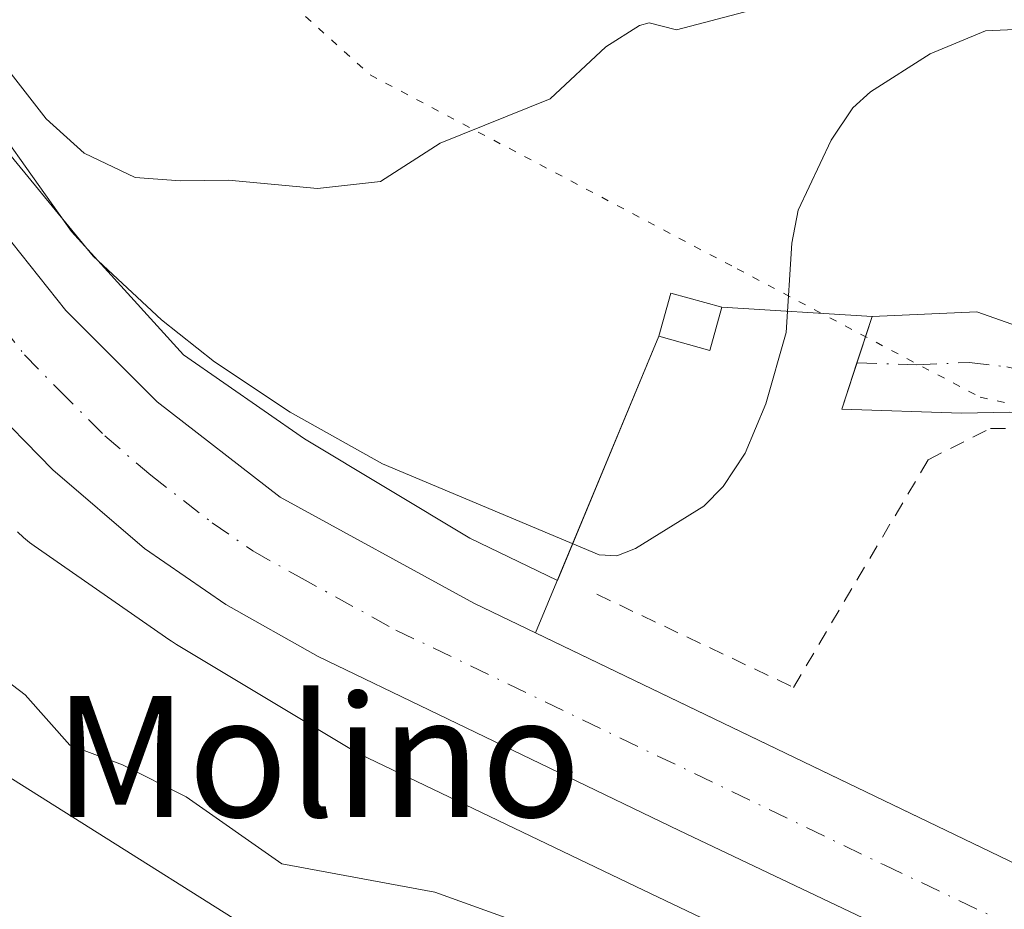
# Model space of a CAD drawing. Units: metres. Extents: x 668396 to 671869, y 4749002 to 4751400.
# Drawn here: x 668801 to 668866, y 4749560 to 4749619 of the extents above; entities that cross this region are included whole.
import ezdxf
from ezdxf.enums import TextEntityAlignment as Align

# ---------------------------------------------------------------- set-up
doc = ezdxf.new("R2010")
doc.units = ezdxf.units.M
doc.header["$MEASUREMENT"] = 0
for name, pattern in [('DGN Style 2', [1.6480167562047852, 0.988810053722871, -0.6592067024819142]), ('DGN Style 4', [2.6384748266838614, 1.318413404963828, -0.6592067024819142, 0.001648016756204785, -0.6592067024819142]), ('DGN Style 5', [1.1536117293433497, 0.4944050268614355, -0.6592067024819142])]:
    doc.linetypes.add(name, pattern=pattern)
for name, color, linetype, lineweight in [('Alambrada', 7, 'DGN Style 2', 0), ('Arbolado forestal CxS', 92, 'Continuous', 0), ('Camino Cxs', 7, 'Continuous', 0), ('Camino eje', 30, 'DGN Style 4', 13), ('Carretera de calzada única Cxs', 7, 'Continuous', 13), ('Carretera de calzada única eje', 7, 'DGN Style 4', 0), ('Curva de nivel normal', 30, 'Continuous', 0), ('Edificación Cxs', 1, 'Continuous', 13), ('Núcleo urbano CxS', 7, 'Continuous', 0), ('Tendido', 6, 'Continuous', 0), ('Texto cartográfico', 7, 'Continuous', 0), ('Vía pecuaria eje', 92, 'DGN Style 5', 0), ('Área de descanso CxS', 135, 'Continuous', 0)]:
    doc.layers.add(name, color=color, linetype=linetype, lineweight=lineweight)
doc.styles.add('Style-Arial', font='txt')

# ---------------------------------------------------------------- blocks, each defined once
blk = doc.blocks.new('*U11')
at = {"layer": 'Núcleo urbano CxS', "color": 7, "linetype": 'Continuous', "lineweight": 0}
for points in [[(668870.1973000001, 4749547.8795, 807.4484999999986), (668864.0519000003, 4749550.8608, 810.1809999999969), (668841.3849, 4749561.6799, 812.9333000000044), (668841.3699000003, 4749561.687100001, 812.9330000000047), (668823.1401000004, 4749570.4352, 813.3304999999964), (668823.0630000001, 4749570.472800001, 813.3362999999954), (668822.6014, 4749570.719500001, 813.3785000000062), (668822.4787, 4749570.7917, 813.3913999999932), (668811.0186999999, 4749577.682700001, 813.8136999999988), (668810.6969, 4749577.8869, 813.8028000000049), (668810.574, 4749577.970699999, 813.8000000000029), (668801.6140999999, 4749584.2018, 814.0103999999993), (668801.3115999997, 4749584.422700001, 813.9872999999934), (668800.9067000002, 4749584.754899999, 813.9722000000039), (668800.5247999999, 4749585.112700001, 813.9775999999983)], [(668796.8249000004, 4749615.2051, 817.2753999999986), (668804.0871000001, 4749604.980900001, 817.029999999999), (668811.4949000003, 4749596.818499999, 816.132500000007), (668819.4913, 4749591.2577, 815.7590000000056), (668830.4014999998, 4749584.697100001, 814.8557000000002), (668836.2017000001, 4749581.913699999, 814.3687999999966), (668842.8901000004, 4749598.050100001, 817.3613999999943), (668843.6901000004, 4749600.890100001, 817.626099999994), (668847.0701000001, 4749599.970100001, 816.9517999999953), (668856.9901000002, 4749599.350099999, 813.0690999999933), (668855.9901000002, 4749596.290100001, 813.4063000000025), (668854.9901000002, 4749593.2301, 813.4235000000045), (668862.9101, 4749592.970100001, 812.3093999999984), (668866.0701000001, 4749593.020099999, 812.0877999999939)]]:
    blk.add_polyline3d(points, dxfattribs=at)
blk = doc.blocks.new('*U12')
at = {"layer": 'Arbolado forestal CxS', "color": 92, "linetype": 'Continuous', "lineweight": 0}
blk.add_polyline3d([(668800.5247999999, 4749585.112700001, 813.9775999999983), (668800.9067000002, 4749584.754899999, 813.9722000000039), (668801.3115999997, 4749584.422700001, 813.9872999999934), (668801.6140999999, 4749584.2018, 814.0103999999993), (668810.574, 4749577.970699999, 813.8000000000029), (668810.6969, 4749577.8869, 813.8028000000049), (668811.0186999999, 4749577.682700001, 813.8136999999988), (668822.4787, 4749570.7917, 813.3913999999932), (668822.6014, 4749570.719500001, 813.3785000000062), (668823.0630000001, 4749570.472800001, 813.3362999999954), (668823.1401000004, 4749570.4352, 813.3304999999964), (668841.3699000003, 4749561.687100001, 812.9330000000047), (668841.3849, 4749561.6799, 812.9333000000044), (668864.0519000003, 4749550.8608, 810.1809999999969), (668870.1973000001, 4749547.8795, 807.4484999999986)], dxfattribs=at)

msp = doc.modelspace()

# ---------------------------------------------------------------- linework, layer by layer
at = {"layer": 'Alambrada', "color": 7, "linetype": 'DGN Style 2', "lineweight": 0}
msp.add_polyline3d([(668838.8000999996, 4749580.9901, 818.2691999999952), (668851.8000999996, 4749574.840100001, 812.7621000000072), (668860.7001, 4749589.890100001, 815.5939000000071), (668864.8101000005, 4749591.950099999, 812.9241000000038), (668867.5401, 4749591.950099999, 813.2627999999969)], dxfattribs=at)
at = {"layer": 'Arbolado forestal CxS', "color": 92, "linetype": 'Continuous', "lineweight": 0}
for points in [[(668866.0701000001, 4749593.020099999, 812.0877999999939), (668862.9101, 4749592.970100001, 812.3093999999984), (668854.9901000002, 4749593.2301, 813.4235000000045), (668855.9901000002, 4749596.290100001, 813.4063000000025), (668856.9901000002, 4749599.350099999, 813.0690999999933), (668847.0701000001, 4749599.970100001, 816.9517999999953), (668843.6901000004, 4749600.890100001, 817.626099999994), (668842.8901000004, 4749598.050100001, 817.3613999999943), (668836.2017000001, 4749581.913699999, 814.3687999999966), (668830.4014999998, 4749584.697100001, 814.8557000000002), (668819.4913, 4749591.2577, 815.7590000000056), (668811.4949000003, 4749596.818499999, 816.132500000007), (668804.0871000001, 4749604.980900001, 817.029999999999), (668796.8249000004, 4749615.2051, 817.2753999999986)], [(668796.8249000004, 4749615.2051, 817.2753999999986), (668804.0871000001, 4749604.980900001, 817.029999999999), (668811.4949000003, 4749596.818499999, 816.132500000007), (668819.4913, 4749591.2577, 815.7590000000056), (668830.4014999998, 4749584.697100001, 814.8557000000002), (668836.2017000001, 4749581.913699999, 814.3687999999966), (668842.8901000004, 4749598.050100001, 817.3613999999943), (668843.6901000004, 4749600.890100001, 817.626099999994), (668847.0701000001, 4749599.970100001, 816.9517999999953), (668856.9901000002, 4749599.350099999, 813.0690999999933), (668855.9901000002, 4749596.290100001, 813.4063000000025), (668854.9901000002, 4749593.2301, 813.4235000000045), (668862.9101, 4749592.970100001, 812.3093999999984), (668866.0701000001, 4749593.020099999, 812.0877999999939), (668868.8601000002, 4749592.870100001, 811.9257999999973), (668880.0667000003, 4749587.093499999, 811.1826000000001), (668880.5438999999, 4749586.811899999, 811.0280999999959), (668880.0500999996, 4749586.300100001, 810.8460999999952), (668884.2934999998, 4749583.796800001, 808.8222999999998), (668886.6101000002, 4749582.4301, 807.5714000000008), (668886.6169999996, 4749582.426000001, 807.5681999999942)], [(668800.5247999999, 4749585.112700001, 813.9775999999983), (668800.9067000002, 4749584.754899999, 813.9722000000039), (668801.3115999997, 4749584.422700001, 813.9872999999934), (668801.6140999999, 4749584.2018, 814.0103999999993), (668810.574, 4749577.970699999, 813.8000000000029), (668810.6969, 4749577.8869, 813.8028000000049), (668811.0186999999, 4749577.682700001, 813.8136999999988), (668822.4787, 4749570.7917, 813.3913999999932), (668822.6014, 4749570.719500001, 813.3785000000062), (668823.0630000001, 4749570.472800001, 813.3362999999954), (668823.1401000004, 4749570.4352, 813.3304999999964), (668841.3699000003, 4749561.687100001, 812.9330000000047), (668841.3849, 4749561.6799, 812.9333000000044), (668864.0519000003, 4749550.8608, 810.1809999999969), (668870.1973000001, 4749547.8795, 807.4484999999986)]]:
    msp.add_polyline3d(points, dxfattribs=at)
at = {"layer": 'Camino Cxs', "color": 7, "linetype": 'Continuous', "lineweight": 0}
msp.add_polyline3d([(668883.0588999996, 4749589.419500001, 812.7388000000064), (668880.5438999999, 4749586.811899999, 812.1171000000032), (668880.0667000003, 4749587.093499999, 812.1058000000049), (668868.8601000002, 4749592.870100001, 814.2203000000009), (668866.0701000001, 4749593.020099999, 813.6235000000015), (668862.9101, 4749592.970100001, 812.7339999999967), (668854.9901000002, 4749593.2301, 821.047200000001), (668856.9901000002, 4749599.350099999, 817.5399000000034), (668863.9200999998, 4749599.6601, 813.9719999999944), (668869.3000999996, 4749597.770099999, 819.741399999999), (668878.2901, 4749592.780099999, 812.6824000000051)], close=True, dxfattribs=at)
msp.add_polyline3d([(668880.5438999999, 4749586.811899999, 812.1171000000032), (668880.0667000003, 4749587.093499999, 812.1058000000049), (668868.8601000002, 4749592.870100001, 814.2203000000009), (668866.0701000001, 4749593.020099999, 813.6235000000015), (668862.9101, 4749592.970100001, 812.7339999999967), (668854.9901000002, 4749593.2301, 821.047200000001), (668856.9901000002, 4749599.350099999, 817.5399000000034), (668863.9200999998, 4749599.6601, 813.9719999999944), (668869.3000999996, 4749597.770099999, 819.741399999999), (668878.2901, 4749592.780099999, 812.6824000000051), (668883.0588999996, 4749589.419500001, 812.7388000000064)], dxfattribs=at)
at = {"layer": 'Camino eje', "color": 30, "linetype": 'DGN Style 4', "lineweight": 13}
msp.add_polyline3d([(668855.9901000002, 4749596.290100001, 818.4005999999936), (668859.9501, 4749596.1601, 814.6735999999946), (668863.4151, 4749596.315099999, 813.3782999999967), (668865.8925000001, 4749596.024700001, 815.5571000000054), (668869.0800999999, 4749595.3201, 817.1288000000059), (668874.2723000003, 4749593.046499999, 814.4563999999956), (668879.4600999998, 4749590.1501, 812.452099999995), (668882.0220999997, 4749588.344500001, 812.6684999999999)], dxfattribs=at)
at = {"layer": 'Carretera de calzada única Cxs', "color": 7, "linetype": 'Continuous', "lineweight": 13}
for points in [[(668634.8501000004, 4749847.780099999, 822.9560000000056), (668648.1401000004, 4749814.7301, 822.5525000000052), (668655.1801000005, 4749800.4101, 826.7287000000069), (668661.2600999996, 4749789.8301, 823.121499999994), (668667.0000999998, 4749781.780099999, 820.6523000000017), (668677.5301000001, 4749770.470100001, 821.016499999998), (668690.6201, 4749758.600099999, 820.6352999999945), (668703.0500999996, 4749747.590100001, 822.7838999999949), (668720.4401000004, 4749730.290100001, 827.521200000003), (668727.8901000004, 4749721.880100001, 819.172900000005), (668742.3800999997, 4749703.7301, 818.2263999999996), (668746.6700999998, 4749697.8101, 818.0203000000038), (668769.9001000002, 4749665.3301, 818.8755999999995), (668775.9001000002, 4749655.920100001, 819.0127000000067), (668779.7001, 4749647.960100001, 829.2462999999989), (668789.5401, 4749622.5801, 817.1953000000068), (668793.2401000002, 4749614.720100001, 816.276199999993), (668798.3300999999, 4749606.4901, 818.3751999999951), (668803.7001, 4749599.7501, 819.7356000000001), (668809.7401000002, 4749593.710100001, 818.3104000000022), (668817.8701, 4749587.4101, 815.0044000000053), (668830.6700999998, 4749580.4001, 815.506899999993), (668871.3201000001, 4749560.850099999, 813.6432000000059)], [(668798.3300999999, 4749606.4901, 818.3751999999951), (668803.7001, 4749599.7501, 819.7356000000001), (668809.7401000002, 4749593.710100001, 818.3104000000022), (668817.8701, 4749587.4101, 815.0044000000053), (668830.6700999998, 4749580.4001, 815.506899999993), (668871.3201000001, 4749560.850099999, 813.6432000000059), (668869.5401, 4749557.540100001, 812.4612000000053), (668867.7500999998, 4749554.2601, 813.4566000000051), (668862.2701000003, 4749556.800100001, 813.8062999999966), (668844.2401000002, 4749565.380100001, 813.5234999999958), (668820.3800999997, 4749576.870100001, 814.452099999995), (668814.2801000001, 4749580.3201, 814.994000000006), (668808.9101, 4749584.020099999, 814.9106999999932), (668802.8400999998, 4749589.210100001, 815.614400000006), (668798.2701000003, 4749593.880100001, 815.6089999999967)], [(668867.7500999998, 4749554.2601, 813.4566000000051), (668862.2701000003, 4749556.800100001, 813.8062999999966), (668844.2401000002, 4749565.380100001, 813.5234999999958), (668820.3800999997, 4749576.870100001, 814.452099999995), (668814.2801000001, 4749580.3201, 814.994000000006), (668808.9101, 4749584.020099999, 814.9106999999932), (668802.8400999998, 4749589.210100001, 815.614400000006), (668798.2701000003, 4749593.880100001, 815.6089999999967)]]:
    msp.add_polyline3d(points, dxfattribs=at)
at = {"layer": 'Carretera de calzada única eje', "color": 7, "linetype": 'DGN Style 4', "lineweight": 0}
msp.add_polyline3d([(668797.8400999998, 4749600.8201, 815.2587999999961), (668800.9801000003, 4749596.8101, 815.0841999999975), (668803.2701000003, 4749594.4801, 815.344299999997), (668806.2901, 4749591.460100001, 814.9829000000027), (668809.3201000001, 4749588.860099999, 814.7848999999987), (668813.3901000004, 4749585.710100001, 814.3113000000012), (668816.0701000001, 4749583.860099999, 814.3046000000032), (668819.1300999997, 4749582.140100001, 813.9738000000071), (668825.5201000003, 4749578.630100001, 813.8328000000038), (668857.7801000001, 4749563.110099999, 812.7945000000037), (668866.7901, 4749558.8201, 812.8359999999958), (668869.5401, 4749557.540100001, 812.4612000000053)], dxfattribs=at)
at = {"layer": 'Curva de nivel normal', "color": 30, "linetype": 'Continuous', "lineweight": 0, "flags": 128}
for points, elevation in [([(668798.6799999997, 4749617.180000001), (668802.4000000004, 4749612.41), (668804.9100000003, 4749610.140000001), (668808.2999999998, 4749608.529999999), (668811.29, 4749608.33), (668814.4600000001, 4749608.359999999), (668820.3399999999, 4749607.82), (668824.5099999999, 4749608.27), (668828.4500000002, 4749610.82), (668835.7100000001, 4749613.75), (668839.3899999997, 4749617.180000001), (668841.6299999999, 4749618.58), (668842.2699999996, 4749618.76), (668844.0700000003, 4749618.310000001), (668849.0199999996, 4749619.600000001), (668853.2300000006, 4749619.57), (668857.9100000003, 4749622.01), (668868.3300000001, 4749625.949999999)], 820), ([(668880.4100000003, 4749618.970000001), (668864.4800000006, 4749618.230000001), (668860.8399999999, 4749616.710000001), (668856.8799999999, 4749614.199999999), (668855.7300000006, 4749613.15), (668854.29, 4749611), (668852.0999999996, 4749606.380000001), (668851.6799999997, 4749604.199999999), (668851.3200000003, 4749598.289999999), (668849.9600000001, 4749593.58), (668848.6100000005, 4749590.32), (668847.1600000003, 4749588.109999999), (668845.8700000001, 4749586.82), (668841.3600000005, 4749584.01), (668840.1299999999, 4749583.529999999), (668838.9500000002, 4749583.600000001), (668824.6299999999, 4749589.619999999), (668818.54, 4749593.02), (668813.54, 4749596.350000001), (668810.0300000003, 4749599.140000001), (668805.5199999996, 4749603.350000001), (668796.8600000005, 4749613.869999999)], 815), ([(668867.4036999998, 4749550.459200001), (668859.0899999999, 4749549.390000001), (668851.2000000002, 4749550.49), (668840.7199999997, 4749553.380000001), (668839.29, 4749554.41), (668836.9600000001, 4749557.609999999), (668834.7100000001, 4749558.930000001), (668828.0899999999, 4749561.300000001), (668817.9900000002, 4749563.180000001), (668811.6699999999, 4749567.609999999), (668807.4600000001, 4749569.720000001), (668803.9800000006, 4749571.01), (668801.0199999996, 4749574.350000001), (668799.2400000002, 4749575.689999999)], 810)]:
    msp.add_lwpolyline(points, dxfattribs=dict(at, elevation=elevation))
at = {"layer": 'Edificación Cxs', "color": 1, "linetype": 'Continuous', "lineweight": 13}
msp.add_polyline3d([(668847.0701000001, 4749599.970100001, 824.4697000000016), (668846.2801000001, 4749597.100099999, 822.5696000000025), (668842.8901000004, 4749598.050100001, 821.4872999999934), (668843.6901000004, 4749600.890100001, 823.0406999999979), (668847.0701000001, 4749599.970100001, 824.4697000000016)], dxfattribs=at)
msp.add_3dface([(668847.0701000001, 4749599.970100001, 824.4697000000016), (668846.2801000001, 4749597.100099999, 824.4697000000016), (668842.8901000004, 4749598.050100001, 824.4697000000016), (668843.6901000004, 4749600.890100001, 824.4697000000016)], dxfattribs=at)
at = {"layer": 'Núcleo urbano CxS', "color": 7, "linetype": 'Continuous', "lineweight": 0}
for points in [[(668796.8249000004, 4749615.2051, 817.2753999999986), (668804.0871000001, 4749604.980900001, 817.029999999999), (668811.4949000003, 4749596.818499999, 816.132500000007), (668819.4913, 4749591.2577, 815.7590000000056), (668830.4014999998, 4749584.697100001, 814.8557000000002), (668836.2017000001, 4749581.913699999, 814.3687999999966), (668842.8901000004, 4749598.050100001, 817.3613999999943), (668843.6901000004, 4749600.890100001, 817.626099999994), (668847.0701000001, 4749599.970100001, 816.9517999999953), (668856.9901000002, 4749599.350099999, 813.0690999999933), (668855.9901000002, 4749596.290100001, 813.4063000000025), (668854.9901000002, 4749593.2301, 813.4235000000045), (668862.9101, 4749592.970100001, 812.3093999999984), (668866.0701000001, 4749593.020099999, 812.0877999999939), (668868.8601000002, 4749592.870100001, 811.9257999999973), (668880.0667000003, 4749587.093499999, 811.1826000000001), (668880.5438999999, 4749586.811899999, 811.0280999999959), (668880.0500999996, 4749586.300100001, 810.8460999999952), (668884.2934999998, 4749583.796800001, 808.8222999999998), (668886.6101000002, 4749582.4301, 807.5714000000008), (668886.6169999996, 4749582.426000001, 807.5681999999942)], [(668800.5247999999, 4749585.112700001, 813.9775999999983), (668800.9067000002, 4749584.754899999, 813.9722000000039), (668801.3115999997, 4749584.422700001, 813.9872999999934), (668801.6140999999, 4749584.2018, 814.0103999999993), (668810.574, 4749577.970699999, 813.8000000000029), (668810.6969, 4749577.8869, 813.8028000000049), (668811.0186999999, 4749577.682700001, 813.8136999999988), (668822.4787, 4749570.7917, 813.3913999999932), (668822.6014, 4749570.719500001, 813.3785000000062), (668823.0630000001, 4749570.472800001, 813.3362999999954), (668823.1401000004, 4749570.4352, 813.3304999999964), (668841.3699000003, 4749561.687100001, 812.9330000000047), (668841.3849, 4749561.6799, 812.9333000000044), (668864.0519000003, 4749550.8608, 810.1809999999969), (668870.1973000001, 4749547.8795, 807.4484999999986)]]:
    msp.add_polyline3d(points, dxfattribs=at)
at = {"layer": 'Tendido', "color": 6, "linetype": 'Continuous', "lineweight": 0}
msp.add_polyline3d([(669198.4183999998, 4749020.7894, 806.8959000000032), (669173.5499999998, 4749053.91, 802.8987999999954), (669121.7300000006, 4749189.680000001, 804.3494999999967), (669086.1754999999, 4749282.932499999, 804.4199999999983), (669001.8842000002, 4749397.537500001, 805.9440999999933), (668938.4600000001, 4749483.470000001, 811.2856000000029), (668830.3700000001, 4749549.76, 809.3470999999992), (668700.9795000004, 4749631.279100001, 832.5687999999938), (668613.0603, 4749746.533700001, 855.3764999999986), (668572.1774000004, 4749798.059, 863.6560000000027), (668449.9397, 4749954.798400001, 855.0659000000015), (668429.0604999998, 4749975.9345, 848.0135000000009)], dxfattribs=at)
at = {"layer": 'Vía pecuaria eje', "color": 92, "linetype": 'DGN Style 5', "lineweight": 0}
msp.add_polyline3d([(668426.5860000001, 4750076.697100001, 839.1245999999956), (668500.1479000002, 4750039.5514, 850.1168999999937), (668538.7572, 4750018.161499999, 837.4475999999996), (668592.9626000002, 4749973.810799999, 842.8022999999957), (668641.9412000002, 4749884.1876, 852.3309000000008), (668700.1464999998, 4749771.5222, 839.5311999999976), (668781.0714999996, 4749669.813999999, 838.9630000000034), (668797.2867000002, 4749639.290300001, 834.9964000000036), (668823.8247999996, 4749615.319900001, 831.6540999999997), (668848.0746999999, 4749602.5045, 826.1931000000042), (668864.1365, 4749594.016200001, 813.3793000000006), (668873.5425000006, 4749591.9849, 813.856899999999), (668884.5476000002, 4749586.1218, 811.2963000000018)], dxfattribs=at)
at = {"layer": 'Área de descanso CxS', "color": 135, "linetype": 'Continuous', "lineweight": 0, "extrusion": (-0.4424836289670382, -0.3311915159207408, 0.8333789161469602), "elevation": -1868293.997251361, "flags": 128}
msp.add_lwpolyline([(-3401659.556902281, 2818549.79071904), (-3401661.351178693, 2818552.601274806), (-3401658.589270723, 2818555.186754522)], dxfattribs=at)
at = {"layer": 'Área de descanso CxS', "color": 135, "linetype": 'Continuous', "lineweight": 0, "extrusion": (0.5708105238947746, -0.0356756578312246, 0.8203064020530879), "elevation": 213016.1608939927, "flags": 128}
msp.add_lwpolyline([(4782072.030910196, -304085.7860703163), (4782072.030910197, -304097.9027087957)], dxfattribs=at)
at = {"layer": 'Área de descanso CxS', "color": 135, "linetype": 'Continuous', "lineweight": 0, "extrusion": (0.08023222674105923, 0.2455106137052166, 0.9660679729451024), "elevation": 1220530.736097989, "flags": 128}
msp.add_lwpolyline([(839603.362236574, -4561955.199737127), (839603.3622365738, -4561951.867409941)], dxfattribs=at)
at = {"layer": 'Área de descanso CxS', "color": 135, "linetype": 'Continuous', "lineweight": 0, "extrusion": (-0.1081109960451831, -0.2608284648852101, 0.9593125269898978), "elevation": -1310351.576218168, "flags": 128}
msp.add_lwpolyline([(-1200760.985709389, 4454995.813420616), (-1200760.985709389, 4455017.948997872)], dxfattribs=at)
at = {"layer": 'Área de descanso CxS', "color": 135, "linetype": 'Continuous', "lineweight": 0, "extrusion": (0.19726813416071, 0.6036404906822763, 0.7724658188254112), "elevation": 2999624.794777532, "flags": 128}
msp.add_lwpolyline([(839603.3611936227, -3647375.934919803), (839603.3611936229, -3647371.767415567)], dxfattribs=at)
at = {"layer": 'Área de descanso CxS', "color": 135, "linetype": 'Continuous', "lineweight": 0, "extrusion": (0.03538569170203287, -0.01701820172575477, 0.9992288194566801), "elevation": -56347.4946001638, "flags": 128}
msp.add_lwpolyline([(4570176.025351567, 1454659.352159201), (4570176.025351568, 1454699.95285917)], dxfattribs=at)
at = {"layer": 'Área de descanso CxS', "color": 135, "linetype": 'Continuous', "lineweight": 0}
for points in [[(668871.3201000001, 4749560.850099999, 813.6432000000059), (668834.7592000002, 4749578.433499999, 815.2373999999982), (668842.8901000004, 4749598.050100001, 821.4872999999934), (668843.6901000004, 4749600.890100001, 823.0406999999979), (668847.0701000001, 4749599.970100001, 824.4697000000016), (668856.9901000002, 4749599.350099999, 817.5399000000034), (668855.9901000002, 4749596.290100001, 818.4005999999936), (668854.9901000002, 4749593.2301, 821.047200000001), (668862.9101, 4749592.970100001, 812.7339999999967), (668866.0701000001, 4749593.020099999, 813.6235000000015)], [(668854.9901000002, 4749593.2301, 821.047200000001), (668862.9101, 4749592.970100001, 812.7339999999967), (668866.0701000001, 4749593.020099999, 813.6235000000015), (668868.8601000002, 4749592.870100001, 814.2203000000009), (668880.0667000003, 4749587.093499999, 812.1058000000049), (668880.5438999999, 4749586.811899999, 812.1171000000032)]]:
    msp.add_polyline3d(points, dxfattribs=at)

# ---------------------------------------------------------------- block references
at = {"layer": 'Arbolado forestal CxS', "color": 92, "linetype": 'Continuous', "lineweight": 0}
msp.add_blockref('*U12', (0, 0), dxfattribs=at)
at = {"layer": 'Núcleo urbano CxS', "color": 7, "linetype": 'Continuous', "lineweight": 0}
msp.add_blockref('*U11', (0, 0), dxfattribs=at)

# ---------------------------------------------------------------- texts
at = {"layer": 'Texto cartográfico', "color": 7, "linetype": 'Continuous', "lineweight": 0, "style": 'Style-Arial'}
msp.add_text('Molino', height=8, dxfattribs=at).set_placement((668820.3391670733, 4749570.280149999), align=Align.MIDDLE_CENTER)

doc.saveas('drawing.dxf')
